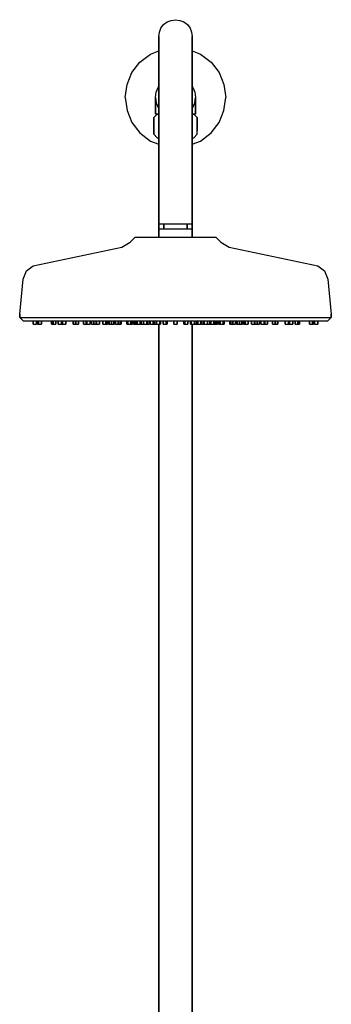
# Model space of a CAD drawing. Extents: x 0 to 393, y 0 to 1309.
# Drawn here: x 17 to 203, y 721 to 1309 of the extents above; entities that cross this region are included whole.
import ezdxf

# ---------------------------------------------------------------- set-up
doc = ezdxf.new("R2010")
doc.units = 0
doc.header["$MEASUREMENT"] = 0

msp = doc.modelspace()

# ---------------------------------------------------------------- linework, layer by layer
for p, q in [((102.9, 1306.25), (105, 1307.85)), ((105, 1307.85), (107.4, 1308.75)), ((107.4, 1308.75), (110, 1309.15)), ((110, 1309.15), (112.6, 1308.75)), ((112.6, 1308.75), (115, 1307.85)), ((115, 1307.85), (117.1, 1306.25)), ((100, 1299.15), (100.4, 1301.75)), ((100.4, 1301.75), (101.3, 1304.15)), ((101.3, 1304.15), (102.9, 1306.25)), ((117.1, 1306.25), (118.7, 1304.15)), ((118.7, 1304.15), (119.6, 1301.75)), ((119.6, 1301.75), (120, 1299.15)), ((100, 1295.75), (100, 1299.15)), ((100, 1299.15), (100, 1295.75)), ((100, 1285.75), (100, 1295.75)), ((100, 1295.75), (100, 1285.75)), ((120, 1299.15), (120, 1295.75)), ((120, 1295.75), (120, 1299.15)), ((120, 1285.75), (120, 1295.75)), ((120, 1295.75), (120, 1285.75)), ((88.8, 1283.85), (95.1, 1288.65)), ((95.1, 1288.65), (100, 1290.63)), ((120, 1290.63), (124.9, 1288.65)), ((124.9, 1288.65), (131.2, 1283.85)), ((84, 1277.55), (88.8, 1283.85)), ((100, 1277.45), (100, 1285.75)), ((100, 1269.85), (100, 1285.75)), ((100, 1285.75), (100, 1269.85)), ((100, 1285.75), (100, 1277.45)), ((120, 1269.85), (120, 1285.75)), ((120, 1285.75), (120, 1269.85)), ((131.2, 1283.85), (136, 1277.55)), ((81.1, 1270.35), (84, 1277.55)), ((100, 1271.25), (100, 1277.45)), ((100, 1277.45), (100, 1271.25)), ((136, 1277.55), (138.9, 1270.35)), ((100, 1267.15), (100, 1271.25)), ((100, 1271.25), (100, 1267.15)), ((80, 1262.65), (81.1, 1270.35)), ((98, 1262.65), (98.4, 1265.75)), ((98.4, 1265.75), (99.6, 1268.65)), ((99.6, 1268.65), (100, 1269.18)), ((100, 1249.15), (100, 1269.85)), ((100, 1269.85), (100, 1249.15)), ((100, 1263.75), (100, 1267.15)), ((100, 1267.15), (100, 1263.75)), ((120, 1249.15), (120, 1269.85)), ((120, 1269.85), (120, 1249.15)), ((120, 1269.18), (120.4, 1268.65)), ((120.4, 1268.65), (121.6, 1265.75)), ((121.6, 1265.75), (122, 1262.65)), ((138.9, 1270.35), (140, 1262.65)), ((80, 1262.65), (81.1, 1254.95)), ((98, 1252.9), (98, 1262.65)), ((98, 1262.65), (98.4, 1259.55)), ((98, 1262.65), (98, 1252.9)), ((98.4, 1259.55), (99.6, 1256.65)), ((100, 1262.65), (100, 1263.75)), ((100, 1263.75), (100, 1262.65)), ((120.4, 1256.65), (121.6, 1259.55)), ((121.6, 1259.55), (122, 1262.65)), ((122, 1262.65), (122, 1252.9)), ((122, 1252.9), (122, 1262.65)), ((138.9, 1254.95), (140, 1262.65)), ((81.1, 1254.95), (84, 1247.75)), ((99.6, 1256.65), (100, 1256.13)), ((120, 1256.13), (120.4, 1256.65)), ((136, 1247.75), (138.9, 1254.95)), ((84, 1247.75), (88.8, 1241.45)), ((97, 1250.65), (99, 1252.65)), ((97, 1248.65), (97, 1250.65)), ((97, 1250.65), (97, 1248.65)), ((97, 1245.65), (97, 1248.65)), ((97, 1248.65), (97, 1245.65)), ((98, 1252.9), (98.44, 1252.9)), ((98, 1252.9), (98.27, 1252.65)), ((98.27, 1252.65), (98.71, 1252.65)), ((98.44, 1252.9), (99.58, 1252.9)), ((98.71, 1252.65), (99.85, 1252.65)), ((98.71, 1252.65), (99, 1252.65)), ((99, 1252.65), (99.4, 1252.65)), ((99.4, 1252.65), (100, 1252.65)), ((99.58, 1252.9), (100, 1252.9)), ((99.85, 1252.65), (100, 1252.65)), ((100, 1225.05), (100, 1249.15)), ((100, 1249.15), (100, 1225.05)), ((120, 1252.9), (120.42, 1252.9)), ((120, 1252.65), (120.6, 1252.65)), ((120, 1252.65), (120.15, 1252.65)), ((120, 1249.15), (120, 1225.05)), ((120, 1225.05), (120, 1249.15)), ((120.15, 1252.65), (121.29, 1252.65)), ((120.42, 1252.9), (121.56, 1252.9)), ((120.6, 1252.65), (121, 1252.65)), ((121, 1252.65), (121.29, 1252.65)), ((121, 1252.65), (123, 1250.65)), ((121.29, 1252.65), (121.73, 1252.65)), ((121.56, 1252.9), (122, 1252.9)), ((121.73, 1252.65), (122, 1252.9)), ((123, 1250.65), (123, 1245.65)), ((123, 1245.65), (123, 1250.65)), ((131.2, 1241.45), (136, 1247.75)), ((97, 1242.65), (97, 1245.65)), ((97, 1245.65), (97, 1242.65)), ((97, 1242.65), (97, 1240.65)), ((97, 1240.65), (97, 1242.65)), ((123, 1242.65), (123, 1245.65)), ((123, 1245.65), (123, 1242.65)), ((123, 1240.65), (123, 1242.65)), ((88.8, 1241.45), (95.1, 1236.65)), ((95.1, 1236.65), (100, 1234.68)), ((97, 1240.65), (99, 1238.65)), ((99, 1238.65), (99.4, 1238.65)), ((99.4, 1238.65), (100, 1238.65)), ((100, 1179.15), (100, 1238.65)), ((100, 1238.65), (100, 1179.15)), ((120, 1238.65), (120.6, 1238.65)), ((120, 1234.68), (124.9, 1236.65)), ((120.6, 1238.65), (121, 1238.65)), ((121, 1238.65), (123, 1240.65)), ((124.9, 1236.65), (131.2, 1241.45)), ((100, 1225.05), (100, 1199.15)), ((100, 1199.15), (100, 1225.05)), ((120, 1225.05), (120, 1199.15)), ((120, 1199.15), (120, 1225.05)), ((100, 1189.15), (100, 1199.15)), ((100, 1199.15), (100, 1189.15)), ((120, 1199.15), (120, 1189.15)), ((120, 1189.15), (120, 1199.15)), ((100, 1187.15), (100, 1189.15)), ((100, 1189.15), (100, 1187.15)), ((120, 1189.15), (120, 1187.15)), ((120, 1187.15), (120, 1189.15)), ((100, 1187.15), (100.4, 1187.15)), ((100, 1184.15), (100.4, 1184.15)), ((100, 1184.15), (100, 1179.15)), ((100, 1179.15), (100, 1184.15)), ((100.4, 1187.15), (101.3, 1187.15)), ((100.4, 1184.15), (101.3, 1184.15)), ((101.3, 1187.15), (102.9, 1187.15)), ((101.3, 1184.15), (102.9, 1184.15)), ((102.9, 1187.15), (105, 1187.15)), ((102.9, 1187.15), (103, 1187.15)), ((102.9, 1184.15), (105, 1184.15)), ((103, 1184.15), (103, 1187.15)), ((103, 1187.15), (103.3, 1187.15)), ((103, 1187.15), (103, 1184.15)), ((103.3, 1187.15), (103.9, 1187.15)), ((103.9, 1187.15), (105.1, 1187.15)), ((105, 1187.15), (107.4, 1187.15)), ((105, 1184.15), (107.4, 1184.15)), ((105.1, 1187.15), (106.5, 1187.15)), ((106.5, 1187.15), (108.2, 1187.15)), ((107.4, 1187.15), (110, 1187.15)), ((107.4, 1184.15), (110, 1184.15)), ((108.2, 1187.15), (110, 1187.15)), ((110, 1187.15), (112.6, 1187.15)), ((110, 1187.15), (111.8, 1187.15)), ((110, 1184.15), (112.6, 1184.15)), ((111.8, 1187.15), (113.5, 1187.15)), ((112.6, 1187.15), (115, 1187.15)), ((112.6, 1184.15), (115, 1184.15)), ((113.5, 1187.15), (114.9, 1187.15)), ((114.9, 1187.15), (116.1, 1187.15)), ((115, 1187.15), (117.1, 1187.15)), ((115, 1184.15), (117.1, 1184.15)), ((116.1, 1187.15), (116.7, 1187.15)), ((116.7, 1187.15), (117, 1187.15)), ((117, 1187.15), (117.1, 1187.15)), ((117, 1187.15), (117, 1184.15)), ((117, 1184.15), (117, 1187.15)), ((117.1, 1187.15), (118.7, 1187.15)), ((117.1, 1184.15), (118.7, 1184.15)), ((118.7, 1187.15), (119.6, 1187.15)), ((118.7, 1184.15), (119.6, 1184.15)), ((119.6, 1187.15), (120, 1187.15)), ((119.6, 1184.15), (120, 1184.15)), ((120, 1187.15), (120, 1184.15)), ((120, 1184.15), (120, 1187.15)), ((120, 1179.15), (120, 1184.15)), ((120, 1184.15), (120, 1179.15)), ((83, 1176.15), (86, 1179.15)), ((86, 1179.15), (86.9, 1179.15)), ((86.9, 1179.15), (89.2, 1179.15)), ((89.2, 1179.15), (93.1, 1179.15)), ((93.1, 1179.15), (98.1, 1179.15)), ((98.1, 1179.15), (103.8, 1179.15)), ((103.8, 1179.15), (110, 1179.15)), ((110, 1179.15), (116.2, 1179.15)), ((116.2, 1179.15), (121.9, 1179.15)), ((121.9, 1179.15), (126.9, 1179.15)), ((126.9, 1179.15), (130.8, 1179.15)), ((130.8, 1179.15), (133.1, 1179.15)), ((133.1, 1179.15), (134, 1179.15)), ((134, 1179.15), (137, 1176.15)), ((25, 1162.15), (78, 1173.15)), ((78, 1173.15), (83, 1176.15)), ((137, 1176.15), (142, 1173.15)), ((142, 1173.15), (195, 1162.15)), ((21, 1159.15), (25, 1162.15)), ((195, 1162.15), (199, 1159.15)), ((17, 1133.15), (19, 1154.15)), ((19, 1154.15), (21, 1159.15)), ((199, 1159.15), (201, 1154.15)), ((201, 1154.15), (203, 1133.15)), ((17, 1131.15), (17, 1133.15)), ((17, 1133.15), (17, 1131.15)), ((17, 1131.15), (20.4, 1131.15)), ((17, 1131.15), (19, 1129.15)), ((20.4, 1131.15), (29.5, 1131.15)), ((29.5, 1131.15), (44.3, 1131.15)), ((44.3, 1131.15), (63.7, 1131.15)), ((63.7, 1131.15), (86, 1131.15)), ((86, 1131.15), (110, 1131.15)), ((110, 1131.15), (134, 1131.15)), ((134, 1131.15), (156.3, 1131.15)), ((156.3, 1131.15), (175.7, 1131.15)), ((175.7, 1131.15), (190.5, 1131.15)), ((190.5, 1131.15), (199.6, 1131.15)), ((199.6, 1131.15), (203, 1131.15)), ((201, 1129.15), (203, 1131.15)), ((203, 1131.15), (203, 1133.15)), ((203, 1133.15), (203, 1131.15)), ((19, 1129.15), (22.3, 1129.15)), ((22.3, 1129.15), (31.2, 1129.15)), ((22.3, 1129.15), (25, 1129.15)), ((25, 1127.15), (25, 1129.15)), ((25, 1129.15), (27, 1129.15)), ((25, 1129.15), (25, 1127.15)), ((25, 1127.15), (27, 1127.15)), ((27, 1127.15), (27, 1129.15)), ((27, 1129.15), (27, 1127.15)), ((27, 1129.15), (27.64, 1129.15)), ((27.64, 1129.15), (27.64, 1127.15)), ((27.64, 1129.15), (28.16, 1129.15)), ((27.64, 1127.15), (27.64, 1129.15)), ((27.64, 1127.15), (29.57, 1127.15)), ((27.64, 1127.15), (28.16, 1127.15)), ((28.16, 1127.15), (28.16, 1129.15)), ((28.16, 1129.15), (28.16, 1127.15)), ((28.16, 1129.15), (30.09, 1129.15)), ((28.16, 1127.15), (30.09, 1127.15)), ((29.57, 1127.15), (30.09, 1127.15)), ((30.09, 1127.15), (30.09, 1129.15)), ((30.09, 1129.15), (30.09, 1127.15)), ((30.09, 1129.15), (31.2, 1129.15)), ((31.2, 1129.15), (45.7, 1129.15)), ((31.2, 1129.15), (35.89, 1129.15)), ((35.89, 1127.15), (35.89, 1129.15)), ((35.89, 1129.15), (35.89, 1127.15)), ((35.89, 1129.15), (36.89, 1129.15)), ((35.89, 1127.15), (37.62, 1127.15)), ((35.89, 1127.15), (36.89, 1127.15)), ((36.89, 1127.15), (36.89, 1129.15)), ((36.89, 1129.15), (36.89, 1127.15)), ((36.89, 1129.15), (38.62, 1129.15)), ((36.89, 1127.15), (38.62, 1127.15)), ((37.62, 1127.15), (38.62, 1127.15)), ((38.62, 1127.15), (38.62, 1129.15)), ((38.62, 1129.15), (38.62, 1127.15)), ((38.62, 1129.15), (40, 1129.15)), ((40, 1127.15), (40, 1129.15)), ((40, 1129.15), (42, 1129.15)), ((40, 1129.15), (40, 1127.15)), ((40, 1127.15), (42, 1127.15)), ((42, 1127.15), (42, 1129.15)), ((42, 1129.15), (42, 1127.15)), ((42, 1129.15), (42.13, 1129.15)), ((42.13, 1129.15), (42.13, 1127.15)), ((42.13, 1129.15), (42.64, 1129.15)), ((42.13, 1127.15), (42.13, 1129.15)), ((42.13, 1127.15), (44.06, 1127.15)), ((42.13, 1127.15), (42.64, 1127.15)), ((42.64, 1127.15), (42.64, 1129.15)), ((42.64, 1129.15), (42.64, 1127.15)), ((42.64, 1129.15), (44.58, 1129.15)), ((42.64, 1127.15), (44.58, 1127.15)), ((44.06, 1127.15), (44.58, 1127.15)), ((44.58, 1127.15), (44.58, 1129.15)), ((44.58, 1129.15), (44.58, 1127.15)), ((44.58, 1129.15), (45.7, 1129.15)), ((45.7, 1129.15), (64.7, 1129.15)), ((45.7, 1129.15), (48.88, 1129.15)), ((48.88, 1127.15), (48.88, 1129.15)), ((48.88, 1129.15), (48.88, 1127.15)), ((48.88, 1129.15), (49.19, 1129.15)), ((48.88, 1127.15), (50.61, 1127.15)), ((48.88, 1127.15), (49.88, 1127.15)), ((49.19, 1127.15), (49.19, 1129.15)), ((49.19, 1129.15), (49.19, 1127.15)), ((49.19, 1129.15), (50.6, 1129.15)), ((49.19, 1127.15), (50.6, 1127.15)), ((49.19, 1127.15), (50.6, 1127.15)), ((49.88, 1127.15), (51.61, 1127.15)), ((50.6, 1127.15), (50.6, 1129.15)), ((50.6, 1129.15), (50.6, 1127.15)), ((50.6, 1129.15), (52.02, 1129.15)), ((50.6, 1127.15), (52.02, 1127.15)), ((50.6, 1127.15), (52.02, 1127.15)), ((50.61, 1127.15), (51.61, 1127.15)), ((52.02, 1127.15), (52.02, 1129.15)), ((52.02, 1129.15), (52.02, 1127.15)), ((52.02, 1129.15), (55, 1129.15)), ((55, 1127.15), (55, 1129.15)), ((55, 1129.15), (56.62, 1129.15)), ((55, 1129.15), (55, 1127.15)), ((55, 1127.15), (57, 1127.15)), ((56.62, 1127.15), (56.62, 1129.15)), ((56.62, 1129.15), (56.62, 1127.15)), ((56.62, 1129.15), (57.13, 1129.15)), ((56.62, 1127.15), (58.55, 1127.15)), ((56.62, 1127.15), (57.13, 1127.15)), ((57.13, 1127.15), (57.13, 1129.15)), ((57.13, 1129.15), (57.13, 1127.15)), ((57.13, 1129.15), (59.06, 1129.15)), ((57.13, 1127.15), (59.06, 1127.15)), ((58.55, 1127.15), (59.06, 1127.15)), ((59.06, 1127.15), (59.06, 1129.15)), ((59.06, 1129.15), (59.06, 1127.15)), ((59.06, 1129.15), (59.8, 1129.15)), ((59.8, 1127.15), (59.8, 1129.15)), ((59.8, 1127.15), (59.8, 1129.15)), ((59.8, 1129.15), (59.8, 1127.15)), ((59.8, 1129.15), (59.8, 1127.15)), ((59.8, 1129.15), (61.21, 1129.15)), ((59.8, 1127.15), (61.21, 1127.15)), ((59.8, 1127.15), (61.21, 1127.15)), ((59.8, 1127.15), (61.21, 1127.15)), ((61.21, 1127.15), (61.21, 1129.15)), ((61.21, 1129.15), (61.21, 1127.15)), ((61.21, 1129.15), (62.62, 1129.15)), ((61.21, 1127.15), (62.62, 1127.15)), ((61.21, 1127.15), (62.62, 1127.15)), ((61.21, 1127.15), (62.62, 1127.15)), ((61.87, 1127.15), (63.6, 1127.15)), ((61.87, 1127.15), (62.87, 1127.15)), ((62.62, 1127.15), (62.62, 1129.15)), ((62.62, 1129.15), (62.87, 1129.15)), ((62.62, 1129.15), (62.62, 1127.15)), ((62.87, 1127.15), (62.87, 1129.15)), ((62.87, 1129.15), (62.87, 1127.15)), ((62.87, 1129.15), (64.6, 1129.15)), ((62.87, 1127.15), (64.6, 1127.15)), ((63.6, 1127.15), (64.6, 1127.15)), ((64.6, 1127.15), (64.6, 1129.15)), ((64.6, 1129.15), (64.6, 1127.15)), ((64.6, 1129.15), (64.7, 1129.15)), ((64.7, 1129.15), (86.6, 1129.15)), ((64.7, 1129.15), (66.63, 1129.15)), ((66.63, 1127.15), (66.63, 1129.15)), ((66.63, 1129.15), (66.63, 1127.15)), ((66.63, 1129.15), (66.63, 1127.15)), ((66.63, 1129.15), (68.37, 1129.15)), ((66.63, 1127.15), (66.63, 1129.15)), ((66.63, 1127.15), (67.63, 1127.15)), ((66.63, 1127.15), (68.37, 1127.15)), ((66.63, 1127.15), (67.63, 1127.15)), ((66.63, 1127.15), (68.37, 1127.15)), ((67.63, 1127.15), (69.37, 1127.15)), ((67.63, 1127.15), (69.37, 1127.15)), ((68.37, 1127.15), (68.37, 1129.15)), ((68.37, 1129.15), (68.37, 1127.15)), ((68.37, 1129.15), (69.37, 1129.15)), ((68.37, 1127.15), (69.37, 1127.15)), ((68.37, 1127.15), (69.37, 1127.15)), ((69.37, 1129.15), (69.37, 1127.15)), ((69.37, 1129.15), (70, 1129.15)), ((69.37, 1127.15), (69.37, 1129.15)), ((70, 1127.15), (70, 1129.15)), ((70, 1129.15), (70.4, 1129.15)), ((70, 1129.15), (70, 1127.15)), ((70, 1127.15), (72, 1127.15)), ((70.4, 1127.15), (70.4, 1129.15)), ((70.4, 1129.15), (70.4, 1127.15)), ((70.4, 1129.15), (71.82, 1129.15)), ((70.4, 1127.15), (71.82, 1127.15)), ((71.1, 1127.15), (73.04, 1127.15)), ((71.1, 1127.15), (71.62, 1127.15)), ((71.62, 1127.15), (73.55, 1127.15)), ((71.82, 1127.15), (71.82, 1129.15)), ((71.82, 1129.15), (71.82, 1127.15)), ((71.82, 1129.15), (73.23, 1129.15)), ((71.82, 1127.15), (73.23, 1127.15)), ((73.04, 1127.15), (73.55, 1127.15)), ((73.23, 1127.15), (73.23, 1129.15)), ((73.23, 1129.15), (73.55, 1129.15)), ((73.23, 1129.15), (73.23, 1127.15)), ((73.55, 1127.15), (73.55, 1129.15)), ((73.55, 1129.15), (73.55, 1127.15)), ((73.55, 1129.15), (74.13, 1129.15)), ((74.13, 1127.15), (74.13, 1129.15)), ((74.13, 1127.15), (74.13, 1129.15)), ((74.13, 1129.15), (74.13, 1127.15)), ((74.13, 1129.15), (74.13, 1127.15)), ((74.13, 1129.15), (75.87, 1129.15)), ((74.13, 1127.15), (75.13, 1127.15)), ((74.13, 1127.15), (75.87, 1127.15)), ((74.13, 1127.15), (75.13, 1127.15)), ((74.13, 1127.15), (75.87, 1127.15)), ((74.86, 1127.15), (76.59, 1127.15)), ((74.86, 1127.15), (75.86, 1127.15)), ((75.13, 1127.15), (76.87, 1127.15)), ((75.13, 1127.15), (76.87, 1127.15)), ((75.86, 1127.15), (77.59, 1127.15)), ((75.87, 1127.15), (75.87, 1129.15)), ((75.87, 1129.15), (75.87, 1127.15)), ((75.87, 1129.15), (76.87, 1129.15)), ((75.87, 1127.15), (76.87, 1127.15)), ((75.87, 1127.15), (76.87, 1127.15)), ((76.59, 1127.15), (77.59, 1127.15)), ((76.87, 1127.15), (76.87, 1129.15)), ((76.87, 1129.15), (76.87, 1127.15)), ((76.87, 1129.15), (77.59, 1129.15)), ((77.59, 1127.15), (77.59, 1129.15)), ((77.59, 1129.15), (77.59, 1127.15)), ((77.59, 1129.15), (81.01, 1129.15)), ((81.01, 1129.15), (81.01, 1127.15)), ((81.01, 1129.15), (81.63, 1129.15)), ((81.01, 1127.15), (81.01, 1129.15)), ((81.01, 1127.15), (82.42, 1127.15)), ((81.63, 1127.15), (81.63, 1129.15)), ((81.63, 1129.15), (81.63, 1127.15)), ((81.63, 1129.15), (83.37, 1129.15)), ((81.63, 1127.15), (82.63, 1127.15)), ((81.63, 1127.15), (83.37, 1127.15)), ((81.63, 1127.15), (83.37, 1127.15)), ((82.42, 1127.15), (83.84, 1127.15)), ((82.63, 1127.15), (84.37, 1127.15)), ((83.37, 1129.15), (83.37, 1127.15)), ((83.37, 1129.15), (84.37, 1129.15)), ((83.37, 1127.15), (83.37, 1129.15)), ((83.37, 1127.15), (84.37, 1127.15)), ((83.37, 1127.15), (84.37, 1127.15)), ((84.37, 1129.15), (84.37, 1127.15)), ((84.37, 1129.15), (85, 1129.15)), ((84.37, 1127.15), (84.37, 1129.15)), ((85, 1127.15), (85, 1129.15)), ((85, 1129.15), (85.59, 1129.15)), ((85, 1129.15), (85, 1127.15)), ((85, 1127.15), (87, 1127.15)), ((85.59, 1129.15), (85.59, 1127.15)), ((85.59, 1129.15), (86.11, 1129.15)), ((85.59, 1127.15), (85.59, 1129.15)), ((85.59, 1127.15), (87.52, 1127.15)), ((85.59, 1127.15), (86.11, 1127.15)), ((86.11, 1127.15), (86.11, 1129.15)), ((86.11, 1129.15), (86.11, 1127.15)), ((86.11, 1129.15), (87.03, 1129.15)), ((86.11, 1127.15), (88.04, 1127.15)), ((86.6, 1129.15), (110, 1129.15)), ((87.03, 1127.15), (87.03, 1129.15)), ((87.03, 1129.15), (87.03, 1127.15)), ((87.03, 1129.15), (88.97, 1129.15)), ((87.03, 1127.15), (87.55, 1127.15)), ((87.03, 1127.15), (88.97, 1127.15)), ((87.03, 1127.15), (87.55, 1127.15)), ((87.03, 1127.15), (88.97, 1127.15)), ((87.52, 1127.15), (88.04, 1127.15)), ((87.55, 1127.15), (89.48, 1127.15)), ((87.55, 1127.15), (89.48, 1127.15)), ((87.85, 1127.15), (89.58, 1127.15)), ((87.85, 1127.15), (88.85, 1127.15)), ((88.85, 1127.15), (90.58, 1127.15)), ((88.97, 1127.15), (88.97, 1129.15)), ((88.97, 1129.15), (88.97, 1127.15)), ((88.97, 1129.15), (89.48, 1129.15)), ((88.97, 1127.15), (89.48, 1127.15)), ((88.97, 1127.15), (89.48, 1127.15)), ((89.13, 1127.15), (90.13, 1127.15)), ((89.13, 1127.15), (90.87, 1127.15)), ((89.48, 1127.15), (89.48, 1129.15)), ((89.48, 1129.15), (90.87, 1129.15)), ((89.48, 1129.15), (89.48, 1127.15)), ((89.58, 1127.15), (90.58, 1127.15)), ((90.13, 1127.15), (91.87, 1127.15)), ((90.87, 1127.15), (90.87, 1129.15)), ((90.87, 1129.15), (90.87, 1127.15)), ((90.87, 1129.15), (90.92, 1129.15)), ((90.87, 1127.15), (91.87, 1127.15)), ((90.92, 1127.15), (90.92, 1129.15)), ((90.92, 1129.15), (90.92, 1127.15)), ((90.92, 1129.15), (92.85, 1129.15)), ((90.92, 1127.15), (91.43, 1127.15)), ((90.92, 1127.15), (92.85, 1127.15)), ((90.92, 1127.15), (91.43, 1127.15)), ((90.92, 1127.15), (92.85, 1127.15)), ((91.43, 1127.15), (93.37, 1127.15)), ((91.43, 1127.15), (93.37, 1127.15)), ((91.62, 1127.15), (93.03, 1127.15)), ((92.85, 1127.15), (92.85, 1129.15)), ((92.85, 1129.15), (92.85, 1127.15)), ((92.85, 1129.15), (93.37, 1129.15)), ((92.85, 1127.15), (93.37, 1127.15)), ((92.85, 1127.15), (93.37, 1127.15)), ((93.03, 1127.15), (94.44, 1127.15)), ((93.37, 1127.15), (93.37, 1129.15)), ((93.37, 1129.15), (94.44, 1129.15)), ((93.37, 1129.15), (93.37, 1127.15)), ((94.44, 1127.15), (94.44, 1129.15)), ((94.44, 1129.15), (94.44, 1127.15)), ((94.44, 1129.15), (94.8, 1129.15)), ((94.8, 1127.15), (94.8, 1129.15)), ((94.8, 1127.15), (94.8, 1129.15)), ((94.8, 1129.15), (94.8, 1127.15)), ((94.8, 1129.15), (94.8, 1127.15)), ((94.8, 1129.15), (96.73, 1129.15)), ((94.8, 1127.15), (95.32, 1127.15)), ((94.8, 1127.15), (96.73, 1127.15)), ((94.8, 1127.15), (95.32, 1127.15)), ((94.8, 1127.15), (96.73, 1127.15)), ((95.32, 1127.15), (97.25, 1127.15)), ((95.32, 1127.15), (97.25, 1127.15)), ((96.63, 1127.15), (97.63, 1127.15)), ((96.63, 1127.15), (98.37, 1127.15)), ((96.73, 1127.15), (96.73, 1129.15)), ((96.73, 1129.15), (96.73, 1127.15)), ((96.73, 1129.15), (97.25, 1129.15)), ((96.73, 1127.15), (97.25, 1127.15)), ((96.73, 1127.15), (97.25, 1127.15)), ((97.25, 1129.15), (98.37, 1129.15)), ((97.25, 1129.15), (97.25, 1127.15)), ((97.25, 1127.15), (97.25, 1129.15)), ((97.63, 1127.15), (99.37, 1127.15)), ((98.37, 1129.15), (98.37, 1127.15)), ((98.37, 1129.15), (98.68, 1129.15)), ((98.37, 1127.15), (98.37, 1129.15)), ((98.37, 1127.15), (99.37, 1127.15)), ((98.68, 1129.15), (98.68, 1127.15)), ((98.68, 1129.15), (100.61, 1129.15)), ((98.68, 1127.15), (98.68, 1129.15)), ((98.68, 1127.15), (99.2, 1127.15)), ((98.68, 1127.15), (100.61, 1127.15)), ((99.2, 1127.15), (101.13, 1127.15)), ((100, 394.65), (100, 1127.15)), ((100, 1127.15), (100, 394.65)), ((100.61, 1127.15), (100.61, 1129.15)), ((100.61, 1129.15), (100.61, 1127.15)), ((100.61, 1129.15), (101.13, 1129.15)), ((100.61, 1127.15), (101.13, 1127.15)), ((101.13, 1127.15), (101.13, 1129.15)), ((101.13, 1129.15), (101.13, 1127.15)), ((101.13, 1129.15), (102.56, 1129.15)), ((102.56, 1129.15), (102.56, 1127.15)), ((102.56, 1129.15), (104.5, 1129.15)), ((102.56, 1127.15), (102.56, 1129.15)), ((102.56, 1127.15), (103.08, 1127.15)), ((102.56, 1127.15), (104.5, 1127.15)), ((103.08, 1127.15), (105.01, 1127.15)), ((104.5, 1127.15), (104.5, 1129.15)), ((104.5, 1129.15), (104.5, 1127.15)), ((104.5, 1129.15), (105.01, 1129.15)), ((104.5, 1127.15), (105.01, 1127.15)), ((105.01, 1127.15), (105.01, 1129.15)), ((105.01, 1129.15), (105.01, 1127.15)), ((105.01, 1129.15), (109, 1129.15)), ((109, 1127.15), (109, 1129.15)), ((109, 1127.15), (109, 1129.15)), ((109, 1129.15), (109, 1127.15)), ((109, 1129.15), (109, 1127.15)), ((109, 1129.15), (111, 1129.15)), ((109, 1127.15), (111, 1127.15)), ((109, 1127.15), (111, 1127.15)), ((110, 1129.15), (133.4, 1129.15)), ((111, 1129.15), (111, 1127.15)), ((111, 1129.15), (114.99, 1129.15)), ((111, 1127.15), (111, 1129.15)), ((114.99, 1127.15), (114.99, 1129.15)), ((114.99, 1129.15), (114.99, 1127.15)), ((114.99, 1129.15), (115.5, 1129.15)), ((114.99, 1127.15), (115.5, 1127.15)), ((114.99, 1127.15), (116.92, 1127.15)), ((115.5, 1127.15), (115.5, 1129.15)), ((115.5, 1129.15), (117.44, 1129.15)), ((115.5, 1129.15), (115.5, 1127.15)), ((115.5, 1127.15), (117.44, 1127.15)), ((116.92, 1127.15), (117.44, 1127.15)), ((117.44, 1127.15), (117.44, 1129.15)), ((117.44, 1129.15), (117.44, 1127.15)), ((117.44, 1129.15), (118.87, 1129.15)), ((118.87, 1129.15), (118.87, 1127.15)), ((118.87, 1129.15), (119.39, 1129.15)), ((118.87, 1127.15), (118.87, 1129.15)), ((118.87, 1127.15), (119.39, 1127.15)), ((118.87, 1127.15), (120.8, 1127.15)), ((119.39, 1129.15), (121.32, 1129.15)), ((119.39, 1129.15), (119.39, 1127.15)), ((119.39, 1127.15), (119.39, 1129.15)), ((119.39, 1127.15), (121.32, 1127.15)), ((120, 1127.15), (120, 394.65)), ((120, 394.65), (120, 1127.15)), ((120.63, 1127.15), (121.63, 1127.15)), ((120.63, 1127.15), (122.37, 1127.15)), ((120.8, 1127.15), (121.32, 1127.15)), ((121.32, 1127.15), (121.32, 1129.15)), ((121.32, 1129.15), (121.32, 1127.15)), ((121.32, 1129.15), (121.63, 1129.15)), ((121.63, 1127.15), (121.63, 1129.15)), ((121.63, 1129.15), (122.75, 1129.15)), ((121.63, 1129.15), (121.63, 1127.15)), ((121.63, 1127.15), (123.37, 1127.15)), ((122.37, 1127.15), (123.37, 1127.15)), ((122.75, 1129.15), (123.27, 1129.15)), ((122.75, 1129.15), (122.75, 1127.15)), ((122.75, 1127.15), (122.75, 1129.15)), ((122.75, 1127.15), (123.27, 1127.15)), ((122.75, 1127.15), (124.68, 1127.15)), ((122.75, 1127.15), (123.27, 1127.15)), ((122.75, 1127.15), (124.68, 1127.15)), ((123.27, 1127.15), (123.27, 1129.15)), ((123.27, 1129.15), (125.2, 1129.15)), ((123.27, 1129.15), (123.27, 1127.15)), ((123.27, 1127.15), (125.2, 1127.15)), ((123.27, 1127.15), (125.2, 1127.15)), ((124.68, 1127.15), (125.2, 1127.15)), ((124.68, 1127.15), (125.2, 1127.15)), ((125.2, 1127.15), (125.2, 1129.15)), ((125.2, 1129.15), (125.2, 1127.15)), ((125.2, 1129.15), (125.56, 1129.15)), ((125.56, 1127.15), (125.56, 1129.15)), ((125.56, 1129.15), (125.56, 1127.15)), ((125.56, 1129.15), (126.63, 1129.15)), ((125.56, 1127.15), (126.97, 1127.15)), ((126.63, 1127.15), (126.63, 1129.15)), ((126.63, 1129.15), (127.15, 1129.15)), ((126.63, 1129.15), (126.63, 1127.15)), ((126.63, 1127.15), (127.15, 1127.15)), ((126.63, 1127.15), (128.57, 1127.15)), ((126.63, 1127.15), (127.15, 1127.15)), ((126.63, 1127.15), (128.57, 1127.15)), ((126.97, 1127.15), (128.38, 1127.15)), ((127.15, 1127.15), (127.15, 1129.15)), ((127.15, 1129.15), (129.08, 1129.15)), ((127.15, 1129.15), (127.15, 1127.15)), ((127.15, 1127.15), (129.08, 1127.15)), ((127.15, 1127.15), (129.08, 1127.15)), ((128.13, 1127.15), (129.13, 1127.15)), ((128.13, 1127.15), (129.87, 1127.15)), ((128.57, 1127.15), (129.08, 1127.15)), ((128.57, 1127.15), (129.08, 1127.15)), ((129.08, 1127.15), (129.08, 1129.15)), ((129.08, 1129.15), (129.13, 1129.15)), ((129.08, 1129.15), (129.08, 1127.15)), ((129.13, 1127.15), (129.13, 1129.15)), ((129.13, 1129.15), (130.52, 1129.15)), ((129.13, 1129.15), (129.13, 1127.15)), ((129.13, 1127.15), (130.87, 1127.15)), ((129.42, 1127.15), (131.15, 1127.15)), ((129.42, 1127.15), (130.42, 1127.15)), ((129.87, 1127.15), (130.87, 1127.15)), ((130.42, 1127.15), (132.15, 1127.15)), ((130.52, 1127.15), (130.52, 1129.15)), ((130.52, 1129.15), (131.03, 1129.15)), ((130.52, 1129.15), (130.52, 1127.15)), ((130.52, 1127.15), (131.03, 1127.15)), ((130.52, 1127.15), (132.45, 1127.15)), ((130.52, 1127.15), (131.03, 1127.15)), ((130.52, 1127.15), (132.45, 1127.15)), ((131.03, 1127.15), (131.03, 1129.15)), ((131.03, 1129.15), (132.97, 1129.15)), ((131.03, 1129.15), (131.03, 1127.15)), ((131.03, 1127.15), (132.97, 1127.15)), ((131.03, 1127.15), (132.97, 1127.15)), ((131.15, 1127.15), (132.15, 1127.15)), ((131.96, 1127.15), (133.89, 1127.15)), ((131.96, 1127.15), (132.48, 1127.15)), ((132.45, 1127.15), (132.97, 1127.15)), ((132.45, 1127.15), (132.97, 1127.15)), ((132.48, 1127.15), (134.41, 1127.15)), ((132.97, 1127.15), (132.97, 1129.15)), ((132.97, 1129.15), (133.89, 1129.15)), ((132.97, 1129.15), (132.97, 1127.15)), ((133, 1127.15), (135, 1127.15)), ((133.4, 1129.15), (155.3, 1129.15)), ((133.89, 1127.15), (133.89, 1129.15)), ((133.89, 1129.15), (134.41, 1129.15)), ((133.89, 1129.15), (133.89, 1127.15)), ((133.89, 1127.15), (134.41, 1127.15)), ((134.41, 1127.15), (134.41, 1129.15)), ((134.41, 1129.15), (135, 1129.15)), ((134.41, 1129.15), (134.41, 1127.15)), ((135, 1127.15), (135, 1129.15)), ((135, 1129.15), (135, 1127.15)), ((135, 1129.15), (135.63, 1129.15)), ((135.63, 1127.15), (135.63, 1129.15)), ((135.63, 1129.15), (135.63, 1127.15)), ((135.63, 1129.15), (136.63, 1129.15)), ((135.63, 1127.15), (136.63, 1127.15)), ((135.63, 1127.15), (137.37, 1127.15)), ((135.63, 1127.15), (136.63, 1127.15)), ((136.16, 1127.15), (137.58, 1127.15)), ((136.63, 1129.15), (138.37, 1129.15)), ((136.63, 1129.15), (136.63, 1127.15)), ((136.63, 1127.15), (136.63, 1129.15)), ((136.63, 1127.15), (138.37, 1127.15)), ((136.63, 1127.15), (138.37, 1127.15)), ((137.37, 1127.15), (138.37, 1127.15)), ((137.58, 1127.15), (138.99, 1127.15)), ((138.37, 1127.15), (138.37, 1129.15)), ((138.37, 1129.15), (138.99, 1129.15)), ((138.37, 1129.15), (138.37, 1127.15)), ((138.99, 1127.15), (138.99, 1129.15)), ((138.99, 1129.15), (138.99, 1127.15)), ((138.99, 1129.15), (142.41, 1129.15)), ((142.41, 1127.15), (142.41, 1129.15)), ((142.41, 1129.15), (142.41, 1127.15)), ((142.41, 1129.15), (143.13, 1129.15)), ((142.41, 1127.15), (144.14, 1127.15)), ((142.41, 1127.15), (143.41, 1127.15)), ((143.13, 1127.15), (143.13, 1129.15)), ((143.13, 1129.15), (144.13, 1129.15)), ((143.13, 1129.15), (143.13, 1127.15)), ((143.13, 1127.15), (144.13, 1127.15)), ((143.13, 1127.15), (144.87, 1127.15)), ((143.13, 1127.15), (144.13, 1127.15)), ((143.13, 1127.15), (144.87, 1127.15)), ((143.41, 1127.15), (145.14, 1127.15)), ((144.13, 1127.15), (144.13, 1129.15)), ((144.13, 1129.15), (145.87, 1129.15)), ((144.13, 1129.15), (144.13, 1127.15)), ((144.13, 1127.15), (145.87, 1127.15)), ((144.13, 1127.15), (145.87, 1127.15)), ((144.14, 1127.15), (145.14, 1127.15)), ((144.87, 1127.15), (145.87, 1127.15)), ((144.87, 1127.15), (145.87, 1127.15)), ((145.87, 1129.15), (145.87, 1127.15)), ((145.87, 1129.15), (146.45, 1129.15)), ((145.87, 1127.15), (145.87, 1129.15)), ((146.45, 1127.15), (146.45, 1129.15)), ((146.45, 1129.15), (146.45, 1127.15)), ((146.45, 1129.15), (146.77, 1129.15)), ((146.45, 1127.15), (148.38, 1127.15)), ((146.45, 1127.15), (146.96, 1127.15)), ((146.77, 1127.15), (146.77, 1129.15)), ((146.77, 1129.15), (148.18, 1129.15)), ((146.77, 1129.15), (146.77, 1127.15)), ((146.77, 1127.15), (148.18, 1127.15)), ((146.96, 1127.15), (148.9, 1127.15)), ((148, 1127.15), (150, 1127.15)), ((148.18, 1127.15), (148.18, 1129.15)), ((148.18, 1129.15), (149.6, 1129.15)), ((148.18, 1129.15), (148.18, 1127.15)), ((148.18, 1127.15), (149.6, 1127.15)), ((148.38, 1127.15), (148.9, 1127.15)), ((149.6, 1127.15), (149.6, 1129.15)), ((149.6, 1129.15), (150, 1129.15)), ((149.6, 1129.15), (149.6, 1127.15)), ((150, 1127.15), (150, 1129.15)), ((150, 1129.15), (150, 1127.15)), ((150, 1129.15), (150.63, 1129.15)), ((150.63, 1127.15), (150.63, 1129.15)), ((150.63, 1127.15), (150.63, 1129.15)), ((150.63, 1129.15), (150.63, 1127.15)), ((150.63, 1129.15), (151.63, 1129.15)), ((150.63, 1129.15), (150.63, 1127.15)), ((150.63, 1127.15), (151.63, 1127.15)), ((150.63, 1127.15), (152.37, 1127.15)), ((150.63, 1127.15), (151.63, 1127.15)), ((150.63, 1127.15), (152.37, 1127.15)), ((151.63, 1127.15), (151.63, 1129.15)), ((151.63, 1129.15), (153.37, 1129.15)), ((151.63, 1129.15), (151.63, 1127.15)), ((151.63, 1127.15), (153.37, 1127.15)), ((151.63, 1127.15), (153.37, 1127.15)), ((152.37, 1127.15), (153.37, 1127.15)), ((152.37, 1127.15), (153.37, 1127.15)), ((153.37, 1127.15), (153.37, 1129.15)), ((153.37, 1129.15), (153.37, 1127.15)), ((153.37, 1129.15), (155.3, 1129.15)), ((155.3, 1129.15), (174.3, 1129.15)), ((155.3, 1129.15), (155.4, 1129.15)), ((155.4, 1127.15), (155.4, 1129.15)), ((155.4, 1129.15), (155.4, 1127.15)), ((155.4, 1129.15), (157.13, 1129.15)), ((155.4, 1127.15), (157.13, 1127.15)), ((155.4, 1127.15), (156.4, 1127.15)), ((156.4, 1127.15), (158.13, 1127.15)), ((157.13, 1127.15), (157.13, 1129.15)), ((157.13, 1129.15), (157.38, 1129.15)), ((157.13, 1129.15), (157.13, 1127.15)), ((157.13, 1127.15), (158.13, 1127.15)), ((157.38, 1127.15), (157.38, 1129.15)), ((157.38, 1129.15), (158.79, 1129.15)), ((157.38, 1129.15), (157.38, 1127.15)), ((157.38, 1127.15), (158.79, 1127.15)), ((157.38, 1127.15), (158.79, 1127.15)), ((157.38, 1127.15), (158.79, 1127.15)), ((158.79, 1127.15), (158.79, 1129.15)), ((158.79, 1129.15), (160.21, 1129.15)), ((158.79, 1129.15), (158.79, 1127.15)), ((158.79, 1127.15), (160.21, 1127.15)), ((158.79, 1127.15), (160.21, 1127.15)), ((158.79, 1127.15), (160.21, 1127.15)), ((160.21, 1127.15), (160.21, 1129.15)), ((160.21, 1129.15), (160.21, 1127.15)), ((160.21, 1129.15), (160.94, 1129.15)), ((160.94, 1129.15), (160.94, 1127.15)), ((160.94, 1129.15), (162.87, 1129.15)), ((160.94, 1127.15), (160.94, 1129.15)), ((160.94, 1127.15), (162.87, 1127.15)), ((160.94, 1127.15), (161.45, 1127.15)), ((161.45, 1127.15), (163.38, 1127.15)), ((162.87, 1129.15), (163.38, 1129.15)), ((162.87, 1129.15), (162.87, 1127.15)), ((162.87, 1127.15), (162.87, 1129.15)), ((162.87, 1127.15), (163.38, 1127.15)), ((163, 1127.15), (165, 1127.15)), ((163.38, 1127.15), (163.38, 1129.15)), ((163.38, 1129.15), (165, 1129.15)), ((163.38, 1129.15), (163.38, 1127.15)), ((165, 1127.15), (165, 1129.15)), ((165, 1129.15), (165, 1127.15)), ((165, 1129.15), (167.98, 1129.15)), ((167.98, 1127.15), (167.98, 1129.15)), ((167.98, 1129.15), (167.98, 1127.15)), ((167.98, 1129.15), (169.4, 1129.15)), ((167.98, 1129.15), (167.98, 1127.15)), ((167.98, 1127.15), (167.98, 1129.15)), ((167.98, 1127.15), (169.4, 1127.15)), ((167.98, 1127.15), (169.4, 1127.15)), ((168.39, 1127.15), (170.12, 1127.15)), ((168.39, 1127.15), (169.39, 1127.15)), ((169.39, 1127.15), (171.12, 1127.15)), ((169.4, 1129.15), (170.81, 1129.15)), ((169.4, 1129.15), (169.4, 1127.15)), ((169.4, 1127.15), (169.4, 1129.15)), ((169.4, 1127.15), (170.81, 1127.15)), ((169.4, 1127.15), (170.81, 1127.15)), ((170.12, 1127.15), (171.12, 1127.15)), ((170.81, 1129.15), (170.81, 1127.15)), ((170.81, 1129.15), (171.12, 1129.15)), ((170.81, 1127.15), (170.81, 1129.15)), ((171.12, 1127.15), (171.12, 1129.15)), ((171.12, 1129.15), (171.12, 1127.15)), ((171.12, 1129.15), (174.3, 1129.15)), ((174.3, 1129.15), (188.8, 1129.15)), ((174.3, 1129.15), (175.42, 1129.15)), ((175.42, 1127.15), (175.42, 1129.15)), ((175.42, 1129.15), (175.42, 1127.15)), ((175.42, 1129.15), (177.36, 1129.15)), ((175.42, 1127.15), (177.36, 1127.15)), ((175.42, 1127.15), (175.94, 1127.15)), ((175.94, 1127.15), (177.87, 1127.15)), ((177.36, 1127.15), (177.36, 1129.15)), ((177.36, 1129.15), (177.87, 1129.15)), ((177.36, 1129.15), (177.36, 1127.15)), ((177.36, 1127.15), (177.87, 1127.15)), ((177.87, 1127.15), (177.87, 1129.15)), ((177.87, 1129.15), (177.87, 1127.15)), ((177.87, 1129.15), (178, 1129.15)), ((178, 1127.15), (178, 1129.15)), ((178, 1129.15), (178, 1127.15)), ((178, 1129.15), (180, 1129.15)), ((178, 1127.15), (180, 1127.15)), ((180, 1127.15), (180, 1129.15)), ((180, 1129.15), (180, 1127.15)), ((180, 1129.15), (181.38, 1129.15)), ((181.38, 1129.15), (181.38, 1127.15)), ((181.38, 1129.15), (183.11, 1129.15)), ((181.38, 1127.15), (181.38, 1129.15)), ((181.38, 1127.15), (183.11, 1127.15)), ((181.38, 1127.15), (182.38, 1127.15)), ((182.38, 1127.15), (184.11, 1127.15)), ((183.11, 1129.15), (184.11, 1129.15)), ((183.11, 1129.15), (183.11, 1127.15)), ((183.11, 1127.15), (183.11, 1129.15)), ((183.11, 1127.15), (184.11, 1127.15)), ((184.11, 1127.15), (184.11, 1129.15)), ((184.11, 1129.15), (184.11, 1127.15)), ((184.11, 1129.15), (188.8, 1129.15)), ((188.8, 1129.15), (197.7, 1129.15)), ((188.8, 1129.15), (189.91, 1129.15)), ((189.91, 1127.15), (189.91, 1129.15)), ((189.91, 1129.15), (189.91, 1127.15)), ((189.91, 1129.15), (191.84, 1129.15)), ((189.91, 1127.15), (191.84, 1127.15)), ((189.91, 1127.15), (190.43, 1127.15)), ((190.43, 1127.15), (192.36, 1127.15)), ((191.84, 1129.15), (192.36, 1129.15)), ((191.84, 1129.15), (191.84, 1127.15)), ((191.84, 1127.15), (191.84, 1129.15)), ((191.84, 1127.15), (192.36, 1127.15)), ((192.36, 1127.15), (192.36, 1129.15)), ((192.36, 1129.15), (192.36, 1127.15)), ((192.36, 1129.15), (193, 1129.15)), ((193, 1129.15), (193, 1127.15)), ((193, 1129.15), (195, 1129.15)), ((193, 1127.15), (193, 1129.15)), ((193, 1127.15), (195, 1127.15)), ((195, 1129.15), (195, 1127.15)), ((195, 1129.15), (197.7, 1129.15)), ((195, 1127.15), (195, 1129.15)), ((197.7, 1129.15), (201, 1129.15))]:
    msp.add_line(p, q)

doc.saveas('drawing.dxf')
